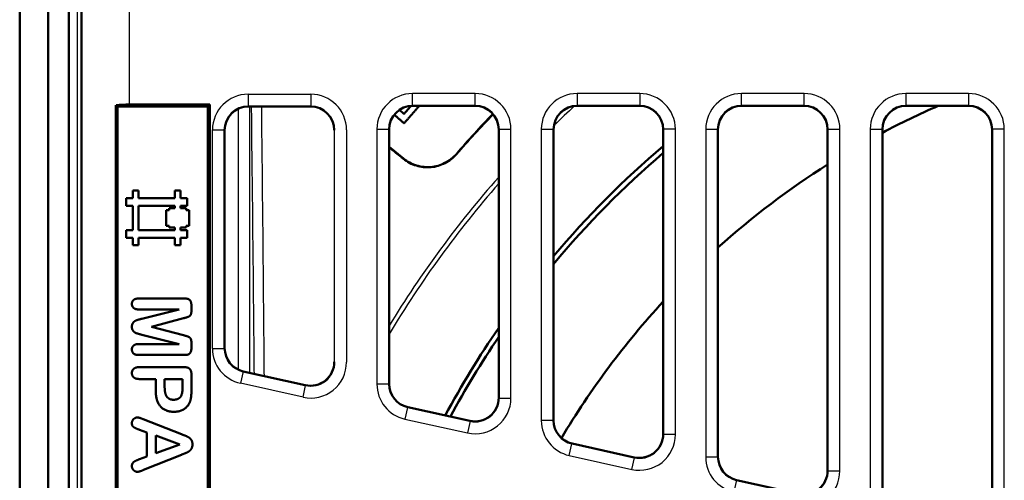
# Model space of a CAD drawing. Units: millimetres. Extents: x -30 to 1712, y -30 to 1218.
# Drawn here: x 260 to 467, y 515 to 612 of the extents above; entities that cross this region are included whole.
import ezdxf

# ---------------------------------------------------------------- set-up
doc = ezdxf.new("R2010")
doc.units = ezdxf.units.MM
doc.layers.add('AM_0', color=7, linetype='Continuous', lineweight=50)
doc.layers.add('AM_4', color=3, linetype='Continuous', lineweight=25)

msp = doc.modelspace()

# ---------------------------------------------------------------- linework, layer by layer
msp.add_line((326.263, 588.625), (326.263, 540.022))
at = {"layer": 'AM_0'}
for p, q in [((260.263, 188.621), (260.263, 683.626)), ((266.263, 463.123), (266.263, 673.676)), ((266.263, 463.123), (266.263, 673.676)), ((270.59, 673.299), (270.59, 463.123)), ((270.59, 673.299), (270.59, 463.123)), ((273.263, 451.394), (273.263, 669.492)), ((273.221, 500.072), (273.221, 654.175)), ((280.763, 593.623), (280.467, 593.919)), ((280.467, 593.919), (280.467, 278.328)), ((280.763, 593.623), (280.763, 278.623)), ((299.763, 593.623), (280.763, 593.623)), ((300.165, 594.025), (283.263, 594.025)), ((300.165, 594.025), (299.763, 593.623)), ((299.763, 593.623), (299.763, 278.623)), ((300.165, 594.025), (300.165, 278.222)), ((321.264, 593.623), (308.261, 593.623)), ((340.887, 592.049), (339.929, 592.886)), ((355.764, 593.766), (342.761, 593.766)), ((390.264, 593.766), (377.261, 593.766)), ((424.764, 593.766), (411.761, 593.766)), ((459.264, 593.766), (446.261, 593.766)), ((337.763, 588.767), (337.763, 535.398)), ((360.763, 532.515), (360.763, 588.767)), ((372.263, 588.767), (372.263, 527.75)), ((395.263, 524.867), (395.263, 588.767)), ((406.763, 588.767), (406.763, 520.101)), ((429.763, 517.219), (429.763, 588.767)), ((441.263, 588.767), (441.263, 512.453)), ((464.263, 509.57), (464.263, 588.767)), ((303.263, 542.905), (303.263, 588.625)), ((340.794, 582.669), (337.763, 585.124)), ((282.613, 572.783), (282.613, 574.383)), ((282.613, 574.383), (284.013, 574.383)), ((284.013, 574.383), (284.013, 575.983)), ((284.013, 575.983), (285.213, 575.983)), ((285.213, 575.983), (285.213, 574.383)), ((285.213, 574.383), (292.808, 574.383)), ((292.808, 574.383), (292.808, 575.983)), ((292.808, 575.983), (294.008, 575.983)), ((294.008, 575.983), (294.008, 574.383)), ((294.008, 574.383), (295.408, 574.383)), ((295.408, 574.383), (295.408, 572.783)), ((284.013, 572.783), (282.613, 572.783)), ((284.013, 567.683), (284.013, 572.783)), ((285.213, 567.683), (285.213, 572.783)), ((285.213, 572.783), (292.808, 572.783)), ((292.808, 572.263), (291.608, 572.263)), ((291.608, 572.263), (291.608, 571.863)), ((292.808, 572.783), (292.808, 572.263)), ((295.408, 572.783), (294.008, 572.783)), ((294.008, 572.783), (294.008, 572.263)), ((294.008, 572.263), (295.208, 572.263)), ((295.208, 572.263), (295.208, 571.863)), ((291.608, 571.863), (291.008, 571.863)), ((291.008, 571.863), (291.008, 568.603)), ((295.208, 571.863), (295.808, 571.863)), ((295.808, 571.863), (295.808, 568.603)), ((291.008, 568.603), (291.608, 568.603)), ((291.608, 568.603), (291.608, 568.203)), ((291.608, 568.203), (292.808, 568.203)), ((292.808, 568.203), (292.808, 567.683)), ((295.208, 568.203), (294.008, 568.203)), ((294.008, 568.203), (294.008, 567.683)), ((295.808, 568.603), (295.208, 568.603)), ((295.208, 568.603), (295.208, 568.203)), ((282.613, 566.083), (282.613, 567.683)), ((282.613, 567.683), (284.013, 567.683)), ((284.013, 566.083), (282.613, 566.083)), ((284.013, 564.483), (284.013, 566.083)), ((292.808, 567.683), (285.213, 567.683)), ((292.808, 566.083), (285.213, 566.083)), ((285.213, 566.083), (285.213, 564.483)), ((292.808, 564.483), (292.808, 566.083)), ((294.008, 567.683), (295.408, 567.683)), ((295.408, 566.083), (294.008, 566.083)), ((294.008, 566.083), (294.008, 564.483)), ((295.408, 567.683), (295.408, 566.083)), ((285.213, 564.483), (284.013, 564.483)), ((294.008, 564.483), (292.808, 564.483)), ((285.205, 553.32), (294.932, 553.32)), ((296.299, 551.768), (296.299, 551.002)), ((293.691, 551.031), (285.205, 551.031)), ((285.865, 549.062), (293.691, 551.031)), ((294.66, 549.179), (287.93, 547.394)), ((293.691, 543.758), (285.865, 545.727)), ((287.93, 547.394), (294.66, 545.61)), ((285.205, 543.758), (293.691, 543.758)), ((296.299, 543.787), (296.299, 543.021)), ((294.932, 541.469), (285.205, 541.469)), ((285.302, 538.909), (294.777, 538.909)), ((296.299, 537.338), (296.299, 534.148)), ((307.179, 538.025), (320.182, 535.142)), ((288.793, 536.427), (285.312, 536.427)), ((288.793, 534.148), (288.793, 536.427)), ((290.675, 534.749), (290.675, 536.427)), ((290.675, 536.427), (294.437, 536.427)), ((294.437, 536.427), (294.437, 534.749)), ((341.679, 530.518), (354.682, 527.636)), ((286.185, 527.99), (294.175, 524.848)), ((286.951, 525.187), (285.37, 525.779)), ((286.951, 520.193), (286.951, 525.187)), ((288.813, 524.538), (293.885, 522.714)), ((288.813, 520.862), (288.813, 524.538)), ((293.885, 522.714), (288.813, 520.862)), ((376.179, 522.87), (389.182, 519.987)), ((285.409, 519.611), (286.951, 520.193)), ((294.185, 520.542), (286.253, 517.332)), ((410.679, 515.221), (423.682, 512.339))]:
    msp.add_line(p, q, dxfattribs=at)
for radius, start, end in [(172, 113.57681, 117.90606), (225, 136.1351, 139.03238), (224.965, 136.13595, 139.03238), (195.572, 130.30237, 139.85588), (194.5, 130.57068, 140.2317), (172, 122.33603, 131.95946), (172, 137.34653, 149.26419), (195.572, 145.40915, 151.72135), (194.5, 145.86968, 151.63212)]:
    msp.add_arc((521.763, 436.123), radius, start, end, dxfattribs=at)
for centre, major_axis, ratio, start_param, end_param in [((283.263, 591.346), (10, 0), 0.2679492, 1.5707963, 1.8540826), ((308.264, 588.622), (-3.538, 3.538), 0.999315, 5.4981298, 7.0682409), ((321.261, 588.622), (3.538, 3.538), 0.999315, 5.4981298, 7.0682409), ((342.764, 588.764), (-3.538, 3.538), 0.999315, 5.4981298, 7.0682409), ((355.761, 588.764), (3.538, 3.538), 0.999315, 5.4981298, 7.0682409), ((377.264, 588.764), (-3.538, 3.538), 0.999315, 5.4981298, 7.0682409), ((390.261, 588.764), (3.538, 3.538), 0.999315, 5.4981298, 7.0682409), ((411.764, 588.764), (-3.538, 3.538), 0.999315, 5.4981298, 7.0682409), ((424.761, 588.764), (3.538, 3.538), 0.999315, 5.4981298, 7.0682409), ((446.264, 588.764), (-3.538, 3.538), 0.999315, 5.4981298, 7.0682409), ((459.261, 588.764), (3.538, 3.538), 0.999315, 5.4981298, 7.0682409), ((308.264, 542.908), (-3.902, -3.131), 0.9994368, 5.6071452, 6.9592254), ((321.261, 540.026), (3.132, -3.903), 0.999126, 5.3891309, 7.1772397), ((342.764, 535.401), (-3.902, -3.131), 0.9994368, 5.6071452, 6.9592254), ((355.761, 532.52), (3.132, -3.903), 0.999126, 5.3891309, 7.1772397), ((377.264, 527.753), (-3.902, -3.131), 0.9994368, 5.6071452, 6.9592254), ((390.261, 524.871), (3.132, -3.903), 0.999126, 5.3891309, 7.1772397), ((411.764, 520.104), (-3.902, -3.131), 0.9994368, 5.6071452, 6.9592254), ((424.761, 517.223), (3.132, -3.903), 0.999126, 5.3891309, 7.1772397)]:
    msp.add_ellipse(centre, major_axis=major_axis, ratio=ratio, start_param=start_param, end_param=end_param, dxfattribs=at)
for points, weights in [([(342.374, 593.751), (341.631, 592.9), (340.887, 592.049)], [1.04952725607, 1.0495334248, 1.04951609052]), ([(340.904, 590.092), (342.51, 591.929), (344.116, 593.766)], [1.05249453286, 1.05256575317, 1.05252589635]), ([(338.854, 591.885), (339.885, 590.983), (340.904, 590.092)], [1.00146788208, 1.00143637214, 1.00137231119]), ([(340.772, 582.641), (339.28, 583.85), (337.763, 585.078)], [296.940991142, 294.512634181, 292.084271204])]:
    msp.add_rational_spline(points, weights, degree=2, dxfattribs=at)
for points, knots in [([(340.772, 582.641), (341.574, 581.992), (342.495, 581.502), (344.473, 580.899), (345.512, 580.79), (347.568, 580.974), (348.565, 581.261), (350.4, 582.198), (351.22, 582.839), (351.896, 583.618)], [0.0118931, 0.0118931, 0.0118931, 0.0118931, 0.3248461, 0.3248461, 0.6375401, 0.6375401, 0.9471435, 0.9471435, 1.2567535, 1.2567535, 1.2567535, 1.2567535]), ([(340.794, 582.669), (341.558, 582.051), (342.494, 581.539), (344.496, 580.929), (345.561, 580.83), (347.516, 581.005), (348.54, 581.287), (350.395, 582.235), (351.226, 582.9), (351.87, 583.641)], [0, 0, 0, 0, 0.2975518, 0.2975518, 0.5951036, 0.5951036, 0.8894049, 0.8894049, 1.1837061, 1.1837061, 1.1837061, 1.1837061])]:
    msp.add_open_spline(points, degree=3, knots=knots, dxfattribs=at)
for points in [[(283.799, 552.175), (283.799, 552.68), (284.497, 553.32), (285.205, 553.32)], [(285.205, 551.031), (284.507, 551.031), (283.799, 551.661), (283.799, 552.175)], [(294.932, 553.32), (295.737, 553.32), (296.299, 552.486), (296.299, 551.768)], [(296.299, 551.002), (296.299, 550.304), (296.047, 549.673), (295.397, 549.373), (294.66, 549.179)], [(283.799, 547.394), (283.799, 547.831), (284.177, 548.432), (284.759, 548.772), (285.477, 548.965), (285.865, 549.062)], [(285.865, 545.727), (285.099, 545.92), (284.391, 546.163), (283.799, 546.813), (283.799, 547.394)], [(294.66, 545.61), (295.397, 545.416), (296.047, 545.116), (296.299, 544.485), (296.299, 543.787)], [(283.799, 542.623), (283.799, 543.118), (284.507, 543.758), (285.205, 543.758)], [(285.205, 541.469), (284.507, 541.469), (283.799, 542.1), (283.799, 542.623)], [(296.299, 543.021), (296.299, 542.303), (295.737, 541.469), (294.932, 541.469)], [(283.799, 537.668), (283.799, 538.221), (284.565, 538.909), (285.302, 538.909)], [(285.312, 536.427), (284.575, 536.427), (283.799, 537.125), (283.799, 537.668)], [(294.777, 538.909), (295.591, 538.909), (296.299, 538.153), (296.299, 537.338)], [(292.614, 529.551), (290.733, 529.551), (288.793, 531.859), (288.793, 534.148)], [(292.566, 532.073), (291.887, 532.073), (291.043, 532.693), (290.675, 533.876), (290.675, 534.749)], [(294.437, 534.749), (294.437, 533.081), (293.894, 532.548)], [(296.299, 534.148), (296.299, 532.732), (296.086, 531.976)], [(293.894, 532.548), (293.38, 532.073), (292.566, 532.073)], [(296.086, 531.976), (295.873, 531.219), (294.903, 530.123), (293.487, 529.551), (292.614, 529.551)], [(283.799, 527.156), (283.799, 527.631), (284.488, 528.349), (284.924, 528.349)], [(285.37, 525.779), (284.449, 526.118), (283.799, 526.603), (283.799, 527.156)], [(284.924, 528.349), (285.176, 528.349), (285.71, 528.184), (286.185, 527.99)], [(294.175, 524.848), (294.515, 524.712), (295.485, 524.334), (296.115, 523.907), (296.513, 523.209), (296.513, 522.705)], [(296.513, 522.705), (296.513, 522.181), (296.115, 521.483), (295.494, 521.056), (294.786, 520.765), (294.185, 520.542)], [(283.799, 518.166), (283.799, 518.467), (284.013, 518.884), (284.371, 519.165), (285.118, 519.495), (285.409, 519.611)], [(284.944, 516.954), (284.517, 516.954), (283.799, 517.662), (283.799, 518.166)], [(286.253, 517.332), (285.351, 516.954), (284.944, 516.954)]]:
    msp.add_open_spline(points, degree=2, dxfattribs=at)
at = {"layer": 'AM_4'}
for p, q in [((272.341, 671.547), (272.341, 479.172)), ((283.263, 671.057), (283.263, 594.025)), ((308.194, 596.19), (308.194, 593.691)), ((308.194, 596.19), (321.331, 596.19)), ((321.331, 596.19), (321.331, 593.691)), ((355.831, 596.332), (342.694, 596.332)), ((342.694, 593.833), (342.694, 596.332)), ((355.831, 593.833), (355.831, 596.332)), ((390.331, 596.332), (377.194, 596.332)), ((377.194, 596.332), (377.194, 593.833)), ((390.331, 596.332), (390.331, 593.833)), ((424.831, 596.332), (411.694, 596.332)), ((411.694, 593.833), (411.694, 596.332)), ((424.831, 593.833), (424.831, 596.332)), ((459.331, 596.332), (446.194, 596.332)), ((446.194, 596.332), (446.194, 593.833)), ((459.331, 596.332), (459.331, 593.833)), ((306.089, 593.127), (306.089, 538.403)), ((321.331, 593.691), (308.194, 593.691)), ((308.194, 593.691), (308.261, 593.623)), ((308.565, 537.718), (308.565, 593.623)), ((321.264, 593.623), (321.331, 593.691)), ((342.694, 593.833), (355.831, 593.833)), ((342.761, 593.766), (342.694, 593.833)), ((355.831, 593.833), (355.764, 593.766)), ((377.194, 593.833), (390.331, 593.833)), ((377.261, 593.766), (377.194, 593.833)), ((390.331, 593.833), (390.264, 593.766)), ((411.694, 593.833), (424.831, 593.833)), ((411.761, 593.766), (411.694, 593.833)), ((424.831, 593.833), (424.764, 593.766)), ((446.194, 593.833), (459.331, 593.833)), ((446.261, 593.766), (446.194, 593.833)), ((459.331, 593.833), (459.264, 593.766)), ((335.196, 588.835), (335.196, 535.344)), ((335.196, 588.835), (337.695, 588.835)), ((337.695, 535.344), (337.695, 588.835)), ((337.695, 588.835), (337.763, 588.767)), ((360.763, 588.767), (360.83, 588.835)), ((360.83, 588.835), (363.329, 588.835)), ((360.83, 588.835), (360.83, 532.432)), ((363.329, 532.432), (363.329, 588.835)), ((369.696, 588.835), (369.696, 527.696)), ((369.696, 588.835), (372.195, 588.835)), ((372.195, 527.696), (372.195, 588.835)), ((372.195, 588.835), (372.263, 588.767)), ((395.263, 588.767), (395.33, 588.835)), ((397.829, 588.835), (395.33, 588.835)), ((395.33, 588.835), (395.33, 524.783)), ((397.829, 524.783), (397.829, 588.835)), ((404.196, 588.835), (404.196, 520.047)), ((404.196, 588.835), (406.695, 588.835)), ((406.695, 520.047), (406.695, 588.835)), ((406.695, 588.835), (406.763, 588.767)), ((429.763, 588.767), (429.83, 588.835)), ((429.83, 588.835), (432.329, 588.835)), ((429.83, 588.835), (429.83, 517.135)), ((432.329, 517.135), (432.329, 588.835)), ((438.696, 588.835), (438.696, 512.399)), ((438.696, 588.835), (441.195, 588.835)), ((441.195, 512.399), (441.195, 588.835)), ((441.195, 588.835), (441.263, 588.767)), ((464.263, 588.767), (464.33, 588.835)), ((466.829, 588.835), (464.33, 588.835)), ((464.33, 588.835), (464.33, 509.486)), ((466.829, 509.486), (466.829, 588.835)), ((300.696, 588.692), (303.195, 588.692)), ((300.696, 542.851), (300.696, 588.692)), ((303.195, 588.692), (303.195, 542.851)), ((303.263, 588.625), (303.195, 588.692)), ((326.33, 539.938), (326.33, 588.692)), ((328.829, 588.692), (328.829, 539.938)), ((340.772, 582.641), (340.794, 582.669)), ((351.896, 583.618), (351.87, 583.641)), ((300.696, 542.851), (303.195, 542.851)), ((303.195, 542.851), (303.263, 542.905)), ((307.112, 537.971), (306.571, 535.531)), ((307.179, 538.025), (307.112, 537.971)), ((307.112, 537.971), (320.25, 535.058)), ((319.709, 532.619), (306.571, 535.531)), ((319.709, 532.619), (320.25, 535.058)), ((320.25, 535.058), (320.182, 535.142)), ((337.695, 535.344), (335.196, 535.344)), ((337.763, 535.398), (337.695, 535.344)), ((360.83, 532.432), (360.763, 532.515)), ((360.83, 532.432), (363.329, 532.432)), ((341.612, 530.465), (341.071, 528.025)), ((341.612, 530.465), (341.679, 530.518)), ((354.75, 527.552), (341.612, 530.465)), ((341.071, 528.025), (354.209, 525.112)), ((354.75, 527.552), (354.209, 525.112)), ((354.682, 527.636), (354.75, 527.552)), ((372.195, 527.696), (369.696, 527.696)), ((372.263, 527.75), (372.195, 527.696)), ((395.33, 524.783), (395.263, 524.867)), ((397.829, 524.783), (395.33, 524.783)), ((375.571, 520.376), (376.112, 522.816)), ((376.112, 522.816), (376.179, 522.87)), ((389.25, 519.903), (376.112, 522.816)), ((375.571, 520.376), (388.709, 517.464)), ((388.709, 517.464), (389.25, 519.903)), ((389.182, 519.987), (389.25, 519.903)), ((406.695, 520.047), (404.196, 520.047)), ((406.763, 520.101), (406.695, 520.047)), ((429.83, 517.135), (429.763, 517.219)), ((429.83, 517.135), (432.329, 517.135)), ((410.612, 515.168), (410.071, 512.728)), ((410.612, 515.168), (410.679, 515.221)), ((423.75, 512.255), (410.612, 515.168))]:
    msp.add_line(p, q, dxfattribs=at)
for radius, start, end in [(214.22, 132.63116, 134.22966), (215.122, 133.20757, 133.65326), (215.122, 138.45298, 148.79595), (214.22, 138.72597, 149.19659)]:
    msp.add_arc((521.763, 436.123), radius, start, end, dxfattribs=at)
for centre, major_axis, ratio, start_param, end_param in [((308.199, 588.687), (-5.307, 5.307), 0.999315, 5.4981298, 7.0682409), ((321.326, 588.687), (5.307, 5.307), 0.999315, 5.4981298, 7.0682409), ((342.699, 588.829), (-5.307, 5.307), 0.999315, 5.4981298, 7.0682409), ((355.826, 588.829), (5.307, 5.307), 0.999315, 5.4981298, 7.0682409), ((377.199, 588.829), (-5.307, 5.307), 0.999315, 5.4981298, 7.0682409), ((390.326, 588.829), (5.307, 5.307), 0.999315, 5.4981298, 7.0682409), ((411.699, 588.829), (-5.307, 5.307), 0.999315, 5.4981298, 7.0682409), ((424.826, 588.829), (5.307, 5.307), 0.999315, 5.4981298, 7.0682409), ((446.199, 588.829), (-5.307, 5.307), 0.999315, 5.4981298, 7.0682409), ((459.326, 588.829), (5.307, 5.307), 0.999315, 5.4981298, 7.0682409), ((308.199, 588.687), (-3.54, 3.54), 0.9986312, 5.4981298, 7.0682409), ((321.326, 588.687), (3.54, 3.54), 0.9986312, 5.4981298, 7.0682409), ((342.699, 588.829), (-3.54, 3.54), 0.9986312, 5.4981298, 7.0682409), ((355.826, 588.829), (3.54, 3.54), 0.9986312, 5.4981298, 7.0682409), ((377.199, 588.829), (-3.54, 3.54), 0.9986312, 5.4981298, 7.0682409), ((390.326, 588.829), (3.54, 3.54), 0.9986312, 5.4981298, 7.0682409), ((411.699, 588.829), (-3.54, 3.54), 0.9986312, 5.4981298, 7.0682409), ((424.826, 588.829), (3.54, 3.54), 0.9986312, 5.4981298, 7.0682409), ((446.199, 588.829), (-3.54, 3.54), 0.9986312, 5.4981298, 7.0682409), ((459.326, 588.829), (3.54, 3.54), 0.9986312, 5.4981298, 7.0682409), ((308.199, 542.855), (-5.852, -4.697), 0.9994368, 5.6071452, 6.9592254), ((308.199, 542.855), (-3.904, -3.133), 0.9988744, 5.6071452, 6.9592254), ((321.326, 539.945), (4.699, -5.854), 0.999126, 5.3891309, 7.1772397), ((321.326, 539.945), (3.135, -3.906), 0.998254, 5.3891309, 7.1772397), ((342.699, 535.348), (-5.852, -4.697), 0.9994368, 5.6071452, 6.9592254), ((342.699, 535.348), (-3.904, -3.133), 0.9988744, 5.6071452, 6.9592254), ((355.826, 532.438), (4.699, -5.854), 0.999126, 5.3891309, 7.1772397), ((355.826, 532.438), (3.135, -3.906), 0.998254, 5.3891309, 7.1772397), ((377.199, 527.7), (-5.852, -4.697), 0.9994368, 5.6071452, 6.9592254), ((377.199, 527.7), (-3.904, -3.133), 0.9988744, 5.6071452, 6.9592254), ((390.326, 524.79), (4.699, -5.854), 0.999126, 5.3891309, 7.1772397), ((390.326, 524.79), (3.135, -3.906), 0.998254, 5.3891309, 7.1772397), ((411.699, 520.052), (-5.852, -4.697), 0.9994368, 5.6071452, 6.9592254), ((411.699, 520.052), (-3.904, -3.133), 0.9988744, 5.6071452, 6.9592254), ((424.826, 517.141), (4.699, -5.854), 0.999126, 5.3891309, 7.1772397), ((424.826, 517.141), (3.135, -3.906), 0.998254, 5.3891309, 7.1772397)]:
    msp.add_ellipse(centre, major_axis=major_axis, ratio=ratio, start_param=start_param, end_param=end_param, dxfattribs=at)
for points, knots in [([(308.831, 593.623), (309.003, 579.38), (309.159, 565.129), (309.34, 546.423), (309.381, 541.976), (309.419, 537.528)], [8.1081416, 8.1081416, 8.1081416, 8.1081416, 12.3967069, 12.3967069, 13.7334497, 13.7334497, 13.7334497, 13.7334497]), ([(311.587, 537.048), (311.549, 541.712), (311.509, 546.374), (311.339, 565.242), (311.192, 579.438), (311.031, 593.624)], [-13.7966749, -13.7966749, -13.7966749, -13.7966749, -12.3967069, -12.3967069, -8.1290474, -8.1290474, -8.1290474, -8.1290474])]:
    msp.add_open_spline(points, degree=3, knots=knots, dxfattribs=at)

doc.saveas('drawing.dxf')
